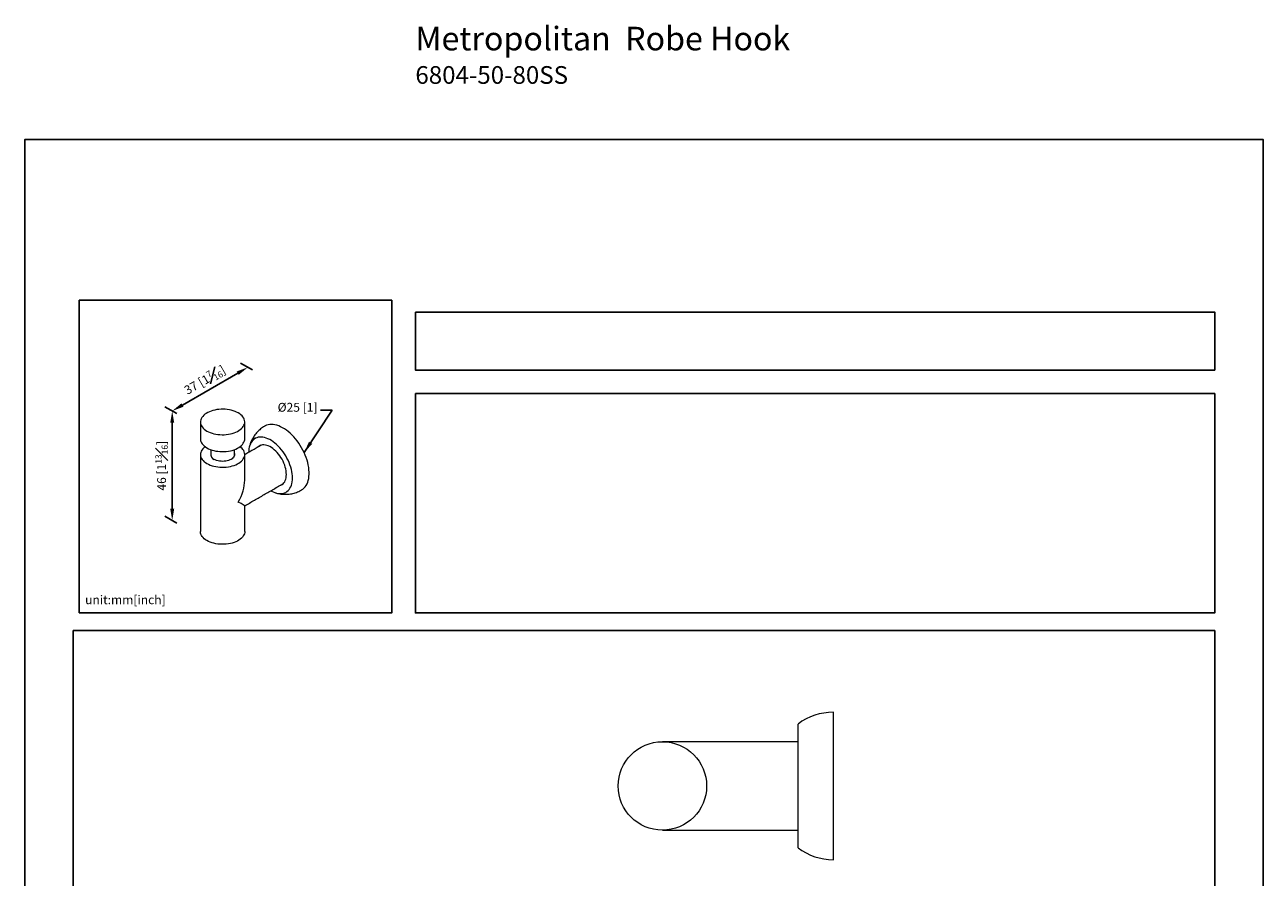
# Model space of a CAD drawing. Units: millimetres. Extents: x -195 to 210, y 0 to 316.
# Drawn here: x 0 to 210, y 172 to 316 of the extents above; entities that cross this region are included whole.
import ezdxf

# ---------------------------------------------------------------- set-up
doc = ezdxf.new("R2010")
doc.units = ezdxf.units.MM
doc.layers.add('DIM', color=6, linetype='Continuous')
doc.layers.add('圖紙邊界', color=255, linetype='Continuous', plot=False)
doc.styles.add('勝泰-1.5', font='simplex.shx', dxfattribs={"height": 1.5, "bigfont": 'chineset.shx'})
doc.dimstyles.new('比例1', dxfattribs={"dimtxt": 1.5, "dimasz": 2, "dimexe": 1.25, "dimexo": 0.625, "dimgap": 0.5, "dimtad": 1, "dimdec": 0, "dimdsep": 46, "dimtxsty": '勝泰-1.5', "dimcen": 2.5, "dimadec": 0, "dimazin": 0, "dimtfac": 1, "dimtdec": 0, "dimtmove": 0, "dimatfit": 3, "dimfxl": 0, "dimfrac": 1, "dimarcsym": 0})

# ---------------------------------------------------------------- blocks, each defined once
blk = doc.blocks.new('*D84')
at = {"layer": 'Defpoints', "color": 0}
for p in [(37.83, 258.38), (39.22, 257.58), (26.4, 250.18)]:
    blk.add_point(p, dxfattribs=at)
at = {"layer": 'DIM', "color": 0, "lineweight": -2}
for p, q in [((38.59, 257.94), (36.58, 259.1)), ((26.74, 251.98), (36.1, 257.38)), ((25.77, 250.54), (23.75, 251.7))]:
    blk.add_line(p, q, dxfattribs=at)
at = {"layer": 'DIM', "color": 0}
for points in [[(36.26, 257.09), (35.93, 257.67), (37.83, 258.38)], [(26.57, 252.27), (26.9, 251.69), (25, 250.98)]]:
    blk.add_solid(points, dxfattribs=at)
at = {"layer": 'DIM', "color": 0, "insert": (30.52, 256.24), "char_height": 1.5, "attachment_point": 5, "rotation": 30, "style": '勝泰-1.5'}
blk.add_mtext('{\\A1;37 [1{\\H0.7x;\\S7#16;}]}', dxfattribs=at)
blk = doc.blocks.new('*D85')
at = {"layer": 'Defpoints', "color": 0}
for p in [(26.4, 250.18), (25, 232.4), (26.4, 231.6)]:
    blk.add_point(p, dxfattribs=at)
at = {"layer": 'DIM', "color": 0, "lineweight": -2}
for p, q in [((25.77, 250.54), (23.75, 251.7)), ((25, 248.98), (25, 234.4)), ((25.77, 231.96), (23.75, 233.12))]:
    blk.add_line(p, q, dxfattribs=at)
at = {"layer": 'DIM', "color": 0}
for points in [[(25.34, 248.98), (24.67, 248.98), (25, 250.98)], [(24.67, 234.4), (25.34, 234.4), (25, 232.4)]]:
    blk.add_solid(points, dxfattribs=at)
at = {"layer": 'DIM', "color": 0, "insert": (23.2, 241.69), "char_height": 1.5, "attachment_point": 5, "rotation": 90, "style": '勝泰-1.5'}
blk.add_mtext('{\\A1;46 [1{\\H0.7x;\\S13#16;}]}', dxfattribs=at)

msp = doc.modelspace()

# ---------------------------------------------------------------- linework, layer by layer
at = {"color": 7, "linetype": 'Continuous', "lineweight": 15}
for p, q in [((137.12, 174.9), (137.12, 199.9)), ((131.12, 176.9), (131.12, 197.9))]:
    msp.add_line(p, q, dxfattribs=at)
at = {"color": 7, "linetype": 'Continuous', "lineweight": 15, "flags": 128}
for points in [[(36.2, 250.64), (35.93, 250.78), (35.65, 250.9), (35.34, 251.01), (35.02, 251.1), (34.69, 251.17), (34.34, 251.22), (33.99, 251.26), (33.63, 251.27), (33.28, 251.27), (32.92, 251.24), (32.58, 251.2), (32.24, 251.14), (31.91, 251.06), (31.59, 250.96), (31.3, 250.84), (31.02, 250.71), (30.77, 250.57), (30.54, 250.41), (30.34, 250.24), (30.17, 250.06), (30.03, 249.87), (29.92, 249.67), (29.85, 249.47), (29.81, 249.26), (29.8, 249.06), (29.82, 248.85), (29.88, 248.65), (29.97, 248.45), (30.1, 248.26), (30.25, 248.07), (30.44, 247.9), (30.65, 247.73), (30.89, 247.58), (31.16, 247.44), (31.44, 247.32), (31.75, 247.21), (32.07, 247.12), (32.4, 247.05), (32.75, 246.99), (33.1, 246.96), (33.46, 246.95), (33.81, 246.95), (34.17, 246.97), (34.52, 247.02), (34.86, 247.08), (35.18, 247.16), (35.5, 247.26), (35.79, 247.38), (36.07, 247.51), (36.32, 247.65), (36.55, 247.81), (36.75, 247.98), (36.92, 248.16), (37.06, 248.35), (37.17, 248.55), (37.24, 248.75), (37.29, 248.96), (37.29, 249.16), (37.27, 249.37), (37.21, 249.57), (37.12, 249.77), (36.99, 249.96), (36.84, 250.15), (36.65, 250.32), (36.44, 250.49), (36.2, 250.64)], [(46.92, 237.57), (46.95, 237.59), (47.17, 237.74), (47.37, 237.92), (47.56, 238.13), (47.72, 238.36), (47.86, 238.62), (47.98, 238.91), (48.07, 239.21), (48.14, 239.54), (48.19, 239.88), (48.22, 240.25), (48.22, 240.62), (48.19, 241.01), (48.14, 241.41), (48.07, 241.82), (47.98, 242.24), (47.86, 242.66), (47.72, 243.08), (47.56, 243.5), (47.37, 243.92), (47.17, 244.33), (46.95, 244.74), (46.72, 245.14), (46.46, 245.52), (46.19, 245.89), (45.91, 246.24), (45.62, 246.58), (45.32, 246.9), (45.01, 247.19), (44.69, 247.47), (44.37, 247.72), (44.04, 247.94), (43.72, 248.13), (43.39, 248.3), (43.07, 248.44), (42.75, 248.55), (42.43, 248.63), (42.13, 248.67), (41.83, 248.69), (41.54, 248.68), (41.27, 248.63), (41.01, 248.55), (40.76, 248.45), (40.67, 248.4)], [(29.8, 246.25), (29.8, 246.2), (29.82, 245.99), (29.88, 245.79), (29.97, 245.59), (30.1, 245.4), (30.25, 245.21), (30.44, 245.04), (30.65, 244.87), (30.89, 244.72), (31.16, 244.58), (31.44, 244.46), (31.75, 244.35), (32.07, 244.26), (32.4, 244.19), (32.75, 244.14), (33.1, 244.1), (33.46, 244.09), (33.81, 244.09), (34.17, 244.12), (34.52, 244.16), (34.86, 244.22), (35.18, 244.3), (35.5, 244.4), (35.79, 244.52), (36.07, 244.65), (36.32, 244.8), (36.55, 244.95), (36.75, 245.12), (36.92, 245.31), (37.06, 245.5), (37.17, 245.69), (37.24, 245.89), (37.29, 246.1), (37.3, 246.25)], [(41.71, 237.45), (41.83, 237.39), (42.12, 237.25), (42.42, 237.13), (42.71, 237.05), (42.99, 236.99), (43.27, 236.97), (43.53, 236.98), (43.79, 237.01), (44.03, 237.08), (44.25, 237.18), (44.46, 237.31), (44.65, 237.47), (44.81, 237.66), (44.96, 237.87), (45.09, 238.11), (45.2, 238.37), (45.28, 238.65), (45.34, 238.96), (45.38, 239.28), (45.39, 239.62), (45.38, 239.97), (45.34, 240.33), (45.28, 240.71), (45.2, 241.08), (45.09, 241.47), (44.96, 241.85), (44.81, 242.24), (44.65, 242.62), (44.46, 243), (44.25, 243.37), (44.03, 243.73), (43.79, 244.07), (43.53, 244.4), (43.27, 244.71), (42.99, 245.01), (42.71, 245.28), (42.42, 245.53), (42.12, 245.76), (41.83, 245.96), (41.53, 246.13), (41.23, 246.27), (40.93, 246.39), (40.64, 246.47), (40.36, 246.53), (40.09, 246.55), (39.82, 246.54), (39.57, 246.51), (39.33, 246.44), (39.11, 246.34), (38.9, 246.21), (38.71, 246.05), (38.54, 245.86), (38.39, 245.65), (38.26, 245.41), (38.16, 245.15), (38.07, 244.87), (38.01, 244.56), (37.98, 244.24), (37.97, 243.95)], [(30.58, 244.92), (30.54, 244.9), (30.34, 244.72), (30.17, 244.54), (30.03, 244.35), (29.92, 244.16), (29.85, 243.96), (29.81, 243.75), (29.8, 243.55), (29.82, 243.34), (29.88, 243.14), (29.97, 242.94), (30.1, 242.75), (30.25, 242.56), (30.44, 242.38), (30.65, 242.22), (30.89, 242.07), (31.16, 241.93), (31.44, 241.81), (31.75, 241.7), (32.07, 241.61), (32.4, 241.54), (32.75, 241.48), (33.1, 241.45), (33.46, 241.43), (33.81, 241.44), (34.17, 241.46), (34.52, 241.51), (34.86, 241.57), (35.18, 241.65), (35.5, 241.75), (35.79, 241.86), (36.07, 242), (36.32, 242.14), (36.55, 242.3), (36.75, 242.47), (36.92, 242.65), (37.06, 242.84), (37.17, 243.04), (37.24, 243.24), (37.29, 243.44), (37.29, 243.65), (37.27, 243.85), (37.21, 244.06), (37.12, 244.26), (36.99, 244.45), (36.84, 244.64), (36.65, 244.81), (36.51, 244.92)], [(35.55, 243.78), (35.55, 243.75), (35.57, 243.6), (35.55, 243.45), (35.5, 243.3), (35.42, 243.15), (35.3, 243.01), (35.15, 242.89), (34.98, 242.77), (34.78, 242.67), (34.56, 242.59), (34.32, 242.52), (34.07, 242.47), (33.81, 242.44), (33.55, 242.43), (33.28, 242.44), (33.02, 242.47), (32.77, 242.52), (32.53, 242.59), (32.31, 242.67), (32.11, 242.77)], [(43.24, 238.33), (43.44, 238.4), (43.62, 238.5), (43.79, 238.62), (43.94, 238.78), (44.07, 238.96), (44.17, 239.17), (44.26, 239.4), (44.32, 239.65), (44.35, 239.92), (44.36, 240.21), (44.35, 240.51), (44.32, 240.82), (44.26, 241.15), (44.17, 241.47), (44.07, 241.8), (43.94, 242.13), (43.79, 242.46), (43.62, 242.78), (43.44, 243.09), (43.24, 243.39), (43.02, 243.67), (42.79, 243.94), (42.56, 244.18), (42.31, 244.41), (42.06, 244.61), (41.81, 244.79), (41.55, 244.93), (41.29, 245.05), (41.04, 245.14), (40.8, 245.2), (40.56, 245.23), (40.33, 245.22), (40.12, 245.19), (39.92, 245.12), (39.73, 245.02), (39.57, 244.9), (39.5, 244.83)], [(37.3, 230.53), (37.29, 230.38), (37.24, 230.17), (37.17, 229.97), (37.06, 229.78), (36.92, 229.59), (36.75, 229.41), (36.55, 229.24), (36.32, 229.08), (36.07, 228.93), (35.79, 228.8), (35.5, 228.68), (35.18, 228.59), (34.86, 228.5), (34.52, 228.44), (34.17, 228.4), (33.81, 228.37), (33.46, 228.37), (33.1, 228.38), (32.75, 228.42), (32.4, 228.47), (32.07, 228.54), (31.75, 228.63), (31.44, 228.74), (31.16, 228.86), (30.89, 229), (30.65, 229.15), (30.44, 229.32), (30.25, 229.5), (30.1, 229.68), (29.97, 229.87), (29.88, 230.07), (29.82, 230.28), (29.8, 230.48), (29.8, 230.53)]]:
    msp.add_lwpolyline(points, dxfattribs=at)
at = {"color": 7, "linetype": 'Continuous', "lineweight": 15}
msp.add_circle((108.12, 187.4), 7.5, dxfattribs=at)
for centre, radius, start, end in [((32.45, 243.62), 0.915, 170.0996, 248.6273), ((137.12, 189.9), 10, 90, 126.8699), ((137.12, 184.9), 10, 233.1301, 270)]:
    msp.add_arc(centre, radius, start, end, dxfattribs=at)
for major_axis, ratio, start_param, end_param in [((2.65, 4.59), 0.577335, 4.71243, 5.497828), ((3.75, -2.17), 0.00007, 0.000041, 0.785439)]:
    msp.add_ellipse((33.55, 237.07), major_axis=major_axis, ratio=ratio, start_param=start_param, end_param=end_param, dxfattribs=at)
for points in [[(29.8, 249.11), (29.8, 246.25)], [(37.3, 246.25), (37.3, 249.11)], [(31.55, 244.42), (31.55, 243.41)], [(35.55, 243.41), (35.55, 244.42)], [(40.11, 245.18), (37.3, 243.56)], [(29.8, 243.6), (29.8, 230.53)], [(37.3, 239.23), (37.3, 243.6)], [(37.3, 234.9), (43.86, 238.69)], [(37.3, 230.53), (37.3, 234.9)], [(131.12, 194.9), (108.12, 194.9)], [(108.12, 179.9), (131.12, 179.9)]]:
    msp.add_open_spline(points, degree=1, dxfattribs=at)
for points, knots in [([(40.68, 248.39), (40.61, 248.36), (40.43, 248.26), (40.15, 248.06), (39.84, 247.81), (39.55, 247.54), (39.28, 247.25), (39.03, 246.94), (38.81, 246.62), (38.61, 246.28), (38.43, 245.93), (38.28, 245.57), (38.16, 245.2), (38.09, 244.94), (38.06, 244.81), (38.06, 244.81)], [0, 0, 0, 0, 0.047387, 0.135422, 0.222911, 0.309914, 0.396494, 0.482717, 0.568658, 0.654398, 0.74003, 0.825659, 0.911406, 0.997408, 1, 1, 1, 1]), ([(42.5, 237.11), (42.56, 237.09), (42.74, 237.03), (43.05, 236.96), (43.44, 236.89), (43.82, 236.85), (44.22, 236.84), (44.64, 236.86), (45.06, 236.91), (45.47, 236.99), (45.87, 237.1), (46.26, 237.24), (46.61, 237.4), (46.83, 237.52), (46.92, 237.57)], [0, 0, 0, 0, 0.03971, 0.125436, 0.210661, 0.29547, 0.37994, 0.473216, 0.565794, 0.657472, 0.748307, 0.838358, 0.927684, 1, 1, 1, 1])]:
    msp.add_open_spline(points, degree=3, knots=knots, dxfattribs=at)
at = {"layer": '圖紙邊界', "ltscale": 10}
for points in [[(0, 0), (210, 0), (210, 297), (0, 297)], [(9.23, 216.75), (9.23, 269.75), (62.23, 269.75), (62.23, 216.75)], [(66.23, 267.75), (66.23, 257.92), (201.77, 257.92), (201.77, 267.75)], [(8.23, 213.75), (8.23, 20.25), (201.77, 20.25), (201.77, 213.75)]]:
    msp.add_lwpolyline(points, close=True, dxfattribs=at)
at = {"layer": '圖紙邊界'}
msp.add_lwpolyline([(66.23, 253.92), (66.23, 216.75), (201.77, 216.75), (201.77, 253.92)], close=True, dxfattribs=at)

# ---------------------------------------------------------------- texts
at = {"layer": 'DIM', "insert": (66.23, 316.11), "char_height": 4, "width": 132.5368, "attachment_point": 1}
msp.add_mtext('{\\fArial|b1|i0|c0|p34;Metropolitan\\fArial|b0|i0|c0|p34;  Robe Hook\\P\\H0.75x;6804-50-80SS}', dxfattribs=at)
at = {"layer": 'DIM', "insert": (49.64, 250.38), "char_height": 1.5, "attachment_point": 9, "style": '勝泰-1.5'}
msp.add_mtext('{%%c25 [1]}', dxfattribs=at)
at = {"layer": 'DIM', "insert": (10.23, 217.75), "char_height": 1.5, "width": 29.9087, "attachment_point": 7, "style": '勝泰-1.5'}
msp.add_mtext('{unit:mm[inch]}', dxfattribs=at)

# ---------------------------------------------------------------- dimensions: what is measured, and where the dimension line sits
at = {"layer": 'DIM'}
for p2, distance, text, picture, middle in [((39.22, 257.58), 1.39, '{\\A1;37 [1{\\H0.7x;\\S7#16;}]}', '*D84', (30.52, 256.24)), ((26.4, 231.6), -1.39, '{\\A1;46 [1{\\H0.7x;\\S13#16;}]}', '*D85', (23.2, 241.69))]:
    dim = msp.add_aligned_dim(p1=(26.4, 250.18), p2=p2, distance=distance, text=text, dimstyle='比例1', override={"dimlfac": 1, "dimtolj": 0}, dxfattribs=at)
    dim.commit()
    dim.dimension.update_dxf_attribs({"geometry": picture, "text_midpoint": middle})

# ---------------------------------------------------------------- leaders
at = {"layer": 'DIM', "annotation_type": 0, "has_hookline": 1, "hookline_direction": 1, "text_width": 8.29}
msp.add_leader([(47.37, 243.92), (52.14, 251.13), (50.14, 251.13)], dimstyle='比例1', override={"dimtad": 0}, dxfattribs=at)

doc.saveas('drawing.dxf')
